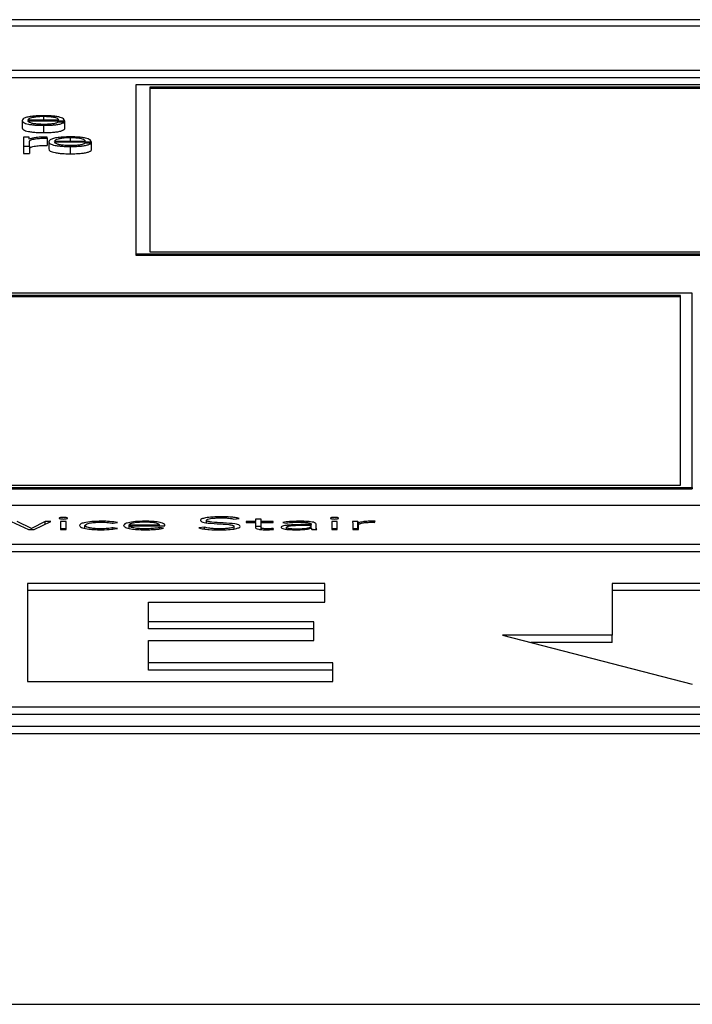
# Paper-space layout 'SHEET 2' of a CAD drawing. Units: inches. Extents: x 0 to 41.8, y 0 to 8.4.
# Drawn here: x 4.3 to 4.4, y 6.9 to 6.9 of the extents above; entities that cross this region are included whole.
import ezdxf

# ---------------------------------------------------------------- set-up
doc = ezdxf.new("R2010")
doc.units = ezdxf.units.IN
doc.header["$MEASUREMENT"] = 0

psp = doc.layouts.new('SHEET 2')

# ---------------------------------------------------------------- linework, layer by layer
at = {"color": 7, "linetype": 'Continuous', "lineweight": 25}
for p, q in [((4.37416292, 6.9097677), (4.10210695, 6.9097677)), ((4.36566117, 6.90942919), (4.1106087, 6.90942919)), ((4.10575056, 6.90711174), (4.37051931, 6.90711174)), ((4.10575056, 6.90673023), (4.37051931, 6.90673023)), ((4.36682246, 6.90634345), (4.32883396, 6.90634345)), ((4.32883396, 6.90634345), (4.32883396, 6.89748003)), ((4.36620887, 6.9062324), (4.32955351, 6.9062324)), ((4.32955351, 6.9062324), (4.32955351, 6.8975873)), ((4.36620887, 6.9061561), (4.32955351, 6.9061561)), ((4.32285511, 6.90447776), (4.32285511, 6.90409625)), ((4.32316086, 6.90451111), (4.32478393, 6.90451111)), ((4.32316086, 6.90446207), (4.32508967, 6.90446207)), ((4.32398689, 6.9042248), (4.32398689, 6.90384329)), ((4.32507965, 6.90439619), (4.32477444, 6.90439619)), ((4.32507965, 6.90439619), (4.32507965, 6.90401468)), ((4.32507965, 6.90408056), (4.32508967, 6.90408056)), ((4.32508967, 6.90446207), (4.32508967, 6.90408056)), ((4.32321937, 6.9036045), (4.32293788, 6.9036045)), ((4.32293788, 6.9036045), (4.32293788, 6.90312627)), ((4.32321937, 6.90349245), (4.32321937, 6.9036045)), ((4.32417613, 6.9035527), (4.32417613, 6.90361099)), ((4.32417613, 6.9035527), (4.32417613, 6.90317119)), ((4.32293788, 6.90312627), (4.32324362, 6.90312627)), ((4.32293788, 6.90312627), (4.32293788, 6.90274476)), ((4.32322886, 6.90349245), (4.32321937, 6.90349245)), ((4.32324362, 6.90312627), (4.32324362, 6.9033812)), ((4.32324362, 6.90312627), (4.32324362, 6.90274476)), ((4.32425468, 6.90336546), (4.32425468, 6.90298395)), ((4.32455989, 6.9033987), (4.32618296, 6.9033987)), ((4.32455989, 6.90334972), (4.32648871, 6.90334972)), ((4.32538645, 6.90311239), (4.32538645, 6.90273088)), ((4.32647869, 6.90328389), (4.32617347, 6.90328389)), ((4.32647869, 6.90328389), (4.32647869, 6.90290238)), ((4.32648871, 6.90334972), (4.32648871, 6.90296821)), ((4.32293788, 6.90274476), (4.32324362, 6.90274476)), ((4.32647869, 6.90296821), (4.32648871, 6.90296821)), ((4.32883396, 6.89748003), (4.32883396, 6.89740373)), ((4.32883396, 6.89748003), (4.36682246, 6.89748003)), ((4.32883396, 6.89740373), (4.36682246, 6.89740373)), ((4.32955351, 6.8975873), (4.36620887, 6.8975873)), ((4.35803553, 6.89541148), (4.30092073, 6.89541148)), ((4.35741369, 6.89529283), (4.30154257, 6.89529283)), ((4.35741369, 6.88533681), (4.35741369, 6.89529283)), ((4.35803553, 6.88521815), (4.35803553, 6.89541148)), ((4.35741369, 6.89521653), (4.30154257, 6.89521653)), ((4.30092073, 6.88521815), (4.35803553, 6.88521815)), ((4.30092073, 6.88514185), (4.35803553, 6.88514185)), ((4.30154257, 6.88533681), (4.35741369, 6.88533681)), ((4.35803553, 6.88521815), (4.35803553, 6.88514185)), ((4.37051931, 6.88426798), (4.10575056, 6.88426798)), ((4.32227737, 6.88343796), (4.32319038, 6.88301199)), ((4.32334957, 6.88307184), (4.32260578, 6.88343796)), ((4.32407439, 6.88343796), (4.32334957, 6.88307184)), ((4.32348979, 6.88301199), (4.32436959, 6.88343796)), ((4.32436959, 6.88343796), (4.32407439, 6.88343796)), ((4.32407439, 6.88329504), (4.32407439, 6.88343796)), ((4.32516663, 6.88343786), (4.32487723, 6.88343786)), ((4.32487723, 6.88343786), (4.32487723, 6.88301199)), ((4.32516663, 6.88301199), (4.32516663, 6.88343786)), ((4.33253713, 6.88336904), (4.33253713, 6.88350264)), ((4.33397307, 6.88356158), (4.33424824, 6.8835994)), ((4.33510853, 6.88343796), (4.33462567, 6.88343796)), ((4.33462567, 6.88343796), (4.33462567, 6.88338828)), ((4.33462567, 6.88338828), (4.33510853, 6.88338828)), ((4.33539793, 6.88356058), (4.33510853, 6.88356058)), ((4.33510853, 6.88356058), (4.33510853, 6.88343796)), ((4.33510853, 6.88338828), (4.33510853, 6.88343796)), ((4.33510853, 6.88338828), (4.33510853, 6.88311057)), ((4.33539793, 6.88343796), (4.33539793, 6.88356058)), ((4.33603578, 6.88343796), (4.33539793, 6.88343796)), ((4.33539793, 6.88338828), (4.33539793, 6.88343796)), ((4.33539793, 6.88311057), (4.33539793, 6.88338828)), ((4.33539793, 6.88338828), (4.33603578, 6.88338828)), ((4.33603578, 6.88338828), (4.33603578, 6.88343796)), ((4.33654869, 6.88338918), (4.3367179, 6.88335136)), ((4.3394, 6.88343786), (4.3391106, 6.88343786)), ((4.3391106, 6.88343786), (4.3391106, 6.88301199)), ((4.3394, 6.88301199), (4.3394, 6.88343786)), ((4.34048697, 6.88343796), (4.34019756, 6.88343796)), ((4.34048697, 6.88305645), (4.34048697, 6.88343796)), ((4.34135253, 6.88339009), (4.34138574, 6.8834444)), ((4.32319038, 6.88301199), (4.32348979, 6.88301199)), ((4.32334957, 6.88301199), (4.32334957, 6.88307184)), ((4.32516663, 6.88305635), (4.32487723, 6.88305635)), ((4.32487723, 6.88301199), (4.32516663, 6.88301199)), ((4.32615292, 6.88308029), (4.32615292, 6.88322503)), ((4.32763629, 6.88334211), (4.32786824, 6.8833754)), ((4.32785875, 6.88307466), (4.32763629, 6.88310966)), ((4.32763629, 6.88303973), (4.32763629, 6.88310966)), ((4.32847709, 6.88321125), (4.32847709, 6.88326084)), ((4.32847709, 6.88326084), (4.33006326, 6.88326084)), ((4.32847709, 6.88321125), (4.33035266, 6.88321125)), ((4.32847709, 6.88307559), (4.32847709, 6.88321125)), ((4.33006326, 6.88321125), (4.33006326, 6.88326084)), ((4.33028518, 6.88309216), (4.33007274, 6.88312636)), ((4.33007274, 6.88304858), (4.33007274, 6.88312636)), ((4.33035266, 6.88321125), (4.33035266, 6.88324987)), ((4.33243065, 6.88313269), (4.33212649, 6.88309397)), ((4.33243065, 6.88303885), (4.33243065, 6.88313269)), ((4.33398256, 6.88304702), (4.33398256, 6.88317886)), ((4.33539793, 6.88317907), (4.33510853, 6.88317907)), ((4.33539793, 6.88301163), (4.33539793, 6.88311057)), ((4.33606003, 6.88301572), (4.33603578, 6.8830654)), ((4.33603578, 6.88301435), (4.33603578, 6.8830654)), ((4.33674162, 6.883026), (4.33674162, 6.88313008)), ((4.33802785, 6.88327009), (4.33768942, 6.88327009)), ((4.33802785, 6.88322594), (4.33770893, 6.88322594)), ((4.3380231, 6.88308109), (4.33803259, 6.88308109)), ((4.33802785, 6.88329594), (4.33802785, 6.88327009)), ((4.33802785, 6.88322594), (4.33802785, 6.88327009)), ((4.33802785, 6.88319737), (4.33802785, 6.88322594)), ((4.33802785, 6.88308109), (4.33802785, 6.88319737)), ((4.33813638, 6.88301199), (4.33802785, 6.88303207)), ((4.33806158, 6.88301199), (4.33833148, 6.88301199)), ((4.33828773, 6.88319093), (4.33828773, 6.88329504)), ((4.33828773, 6.88301199), (4.33828773, 6.88319093)), ((4.3394, 6.88305635), (4.3391106, 6.88305635)), ((4.3391106, 6.88301199), (4.3394, 6.88301199)), ((4.34022181, 6.88331817), (4.34022181, 6.88301199)), ((4.34048697, 6.88305645), (4.34022181, 6.88305645)), ((4.34022181, 6.88301199), (4.34051121, 6.88301199)), ((4.34050647, 6.88301199), (4.34050647, 6.88336333)), ((4.34051121, 6.88301199), (4.34051121, 6.88324434)), ((4.10575056, 6.88224927), (4.37051931, 6.88224927)), ((4.10575056, 6.88186776), (4.37051931, 6.88186776)), ((4.37051931, 6.88183728), (4.10575056, 6.88183728)), ((4.33874423, 6.88018691), (4.32313872, 6.88018691)), ((4.32313872, 6.88018691), (4.32313872, 6.87503914)), ((4.33874423, 6.8798054), (4.32313872, 6.8798054)), ((4.33874423, 6.87920642), (4.33874423, 6.88018691)), ((4.36223685, 6.88018922), (4.35383473, 6.88018922)), ((4.35383473, 6.88018922), (4.35383473, 6.87746995)), ((4.36223685, 6.87980771), (4.35383473, 6.87980771)), ((4.32948709, 6.87817544), (4.32948709, 6.87920642)), ((4.32948709, 6.87920642), (4.33874423, 6.87920642)), ((4.33817756, 6.87817544), (4.32948709, 6.87817544)), ((4.32948709, 6.87779393), (4.32948709, 6.87817544)), ((4.33817756, 6.87779393), (4.32948709, 6.87779393)), ((4.33817756, 6.87719485), (4.33817756, 6.87817544)), ((4.32948709, 6.87601963), (4.32948709, 6.87719485)), ((4.32948709, 6.87719485), (4.33817756, 6.87719485)), ((4.35383473, 6.87746995), (4.34808045, 6.87746995)), ((4.34808045, 6.87746995), (4.35803606, 6.87489742)), ((4.35383473, 6.87708843), (4.35383473, 6.87746995)), ((4.35383473, 6.87708843), (4.34955689, 6.87708843)), ((4.33916015, 6.87601963), (4.32948709, 6.87601963)), ((4.32948709, 6.87563812), (4.32948709, 6.87601963)), ((4.33916015, 6.87563812), (4.32948709, 6.87563812)), ((4.33916015, 6.87503914), (4.33916015, 6.87601963)), ((4.32313872, 6.87503914), (4.33916015, 6.87503914)), ((4.1106087, 6.87370048), (4.36566117, 6.87370048)), ((4.1106087, 6.87331897), (4.36566117, 6.87331897)), ((4.10210695, 6.87268861), (4.37416292, 6.87268861)), ((4.10210695, 6.8723071), (4.37416292, 6.8723071)), ((2.08438445, 6.85809839), (5.9643689, 6.85809839))]:
    psp.add_line(p, q, dxfattribs=at)
at = {"color": 8, "linetype": 'Continuous', "lineweight": 25}
for p, q in [((4.32398689, 6.9046818), (4.32398689, 6.90451111)), ((4.32538645, 6.90356939), (4.32538645, 6.9033987)), ((4.32703693, 6.88339934), (4.32703693, 6.88344903)), ((4.32930417, 6.88339887), (4.32930417, 6.88344903)), ((4.3333152, 6.88362594), (4.3333152, 6.88368138)), ((4.33570737, 6.88300165), (4.33570737, 6.88305062))]:
    psp.add_line(p, q, dxfattribs=at)
at = {"color": 7, "linetype": 'Continuous', "lineweight": 25}
for points, knots in [([(4.32398689, 6.90473083), (4.32385109, 6.90472871), (4.32359595, 6.90472473), (4.32326889, 6.9046877), (4.32303109, 6.90463174), (4.32288194, 6.90455955), (4.32286416, 6.90450533), (4.32285511, 6.90447776)], [0, 0, 0, 0, 0.20676271, 0.38845292, 0.56483612, 0.7787551, 1, 1, 1, 1]), ([(4.32398689, 6.9046818), (4.32389944, 6.9046803), (4.32373111, 6.90467741), (4.32351145, 6.90465279), (4.32333735, 6.90461585), (4.32321088, 6.90456749), (4.32317769, 6.90453008), (4.32316086, 6.90451111)], [0, 0, 0, 0, 0.19497584, 0.3752934, 0.55528374, 0.77449763, 1, 1, 1, 1]), ([(4.32508967, 6.90446207), (4.3250822, 6.90449913), (4.32506776, 6.90457082), (4.32485677, 6.90465437), (4.32457978, 6.90470222), (4.32430318, 6.90472674), (4.32409642, 6.90472941), (4.32398689, 6.90473083)], [0, 0, 0, 0, 0.28748908, 0.55621208, 0.69377238, 0.83778459, 1, 1, 1, 1]), ([(4.32478393, 6.90451111), (4.32476832, 6.90453531), (4.32473783, 6.90458261), (4.3245492, 6.90463931), (4.32428492, 6.90467573), (4.32408865, 6.90467973), (4.32398689, 6.9046818)], [0, 0, 0, 0, 0.28658878, 0.56003514, 0.77189953, 1, 1, 1, 1]), ([(4.32285511, 6.90447776), (4.32286793, 6.9044413), (4.32289235, 6.9043718), (4.32311789, 6.90429262), (4.32339956, 6.90424974), (4.32367507, 6.90422832), (4.32387865, 6.90422602), (4.32398689, 6.9042248)], [0, 0, 0, 0, 0.29055942, 0.55387169, 0.69013281, 0.83524679, 1, 1, 1, 1]), ([(4.32285511, 6.90409625), (4.32286793, 6.90405979), (4.32289235, 6.90399029), (4.32311789, 6.90391111), (4.32339956, 6.90386823), (4.32367507, 6.90384681), (4.32387865, 6.90384451), (4.32398689, 6.90384329)], [0, 0, 0, 0, 0.29055942, 0.55387169, 0.69013281, 0.83524679, 1, 1, 1, 1]), ([(4.32398689, 6.90427383), (4.32388678, 6.90427557), (4.32369779, 6.90427887), (4.32346026, 6.90430836), (4.32329086, 6.90435098), (4.323184, 6.90440366), (4.32316853, 6.90444271), (4.32316086, 6.90446207)], [0, 0, 0, 0, 0.207503449, 0.39171179, 0.572208492, 0.787877728, 1, 1, 1, 1]), ([(4.32398689, 6.9042248), (4.32409549, 6.90422583), (4.32429835, 6.90422777), (4.32457528, 6.90424733), (4.32480684, 6.90428143), (4.32498533, 6.90433236), (4.32504704, 6.90437412), (4.32507965, 6.90439619)], [0, 0, 0, 0, 0.20958144, 0.3914775, 0.56161371, 0.76831375, 1, 1, 1, 1]), ([(4.32477444, 6.90439619), (4.32474209, 6.90437724), (4.32467974, 6.90434071), (4.32448808, 6.90429997), (4.3242459, 6.90427713), (4.32407705, 6.90427498), (4.32398689, 6.90427383)], [0, 0, 0, 0, 0.28190839, 0.54337848, 0.75618131, 1, 1, 1, 1]), ([(4.32417613, 6.90361099), (4.32405684, 6.90361006), (4.32382758, 6.90360828), (4.32354337, 6.90357911), (4.32334218, 6.90353919), (4.32326735, 6.90350832), (4.32322886, 6.90349245)], [0, 0, 0, 0, 0.29221108, 0.5615886, 0.77448115, 1, 1, 1, 1]), ([(4.32324362, 6.9033812), (4.3232592, 6.9034077), (4.32328946, 6.90345912), (4.32352927, 6.90351735), (4.3238415, 6.90355017), (4.32406127, 6.90355183), (4.32417613, 6.9035527)], [0, 0, 0, 0, 0.28395422, 0.55115347, 0.76541715, 1, 1, 1, 1]), ([(4.32398689, 6.90384329), (4.32409549, 6.90384432), (4.32429835, 6.90384626), (4.32457528, 6.90386582), (4.32480684, 6.90389992), (4.32498533, 6.90395085), (4.32504704, 6.90399261), (4.32507965, 6.90401468)], [0, 0, 0, 0, 0.20958144, 0.3914775, 0.56161371, 0.76831375, 1, 1, 1, 1]), ([(4.32538645, 6.90361843), (4.32525059, 6.90361631), (4.32499539, 6.90361233), (4.32466825, 6.90357532), (4.32443049, 6.90351938), (4.32428146, 6.90344721), (4.3242637, 6.90339302), (4.32425468, 6.90336546)], [0, 0, 0, 0, 0.20689055, 0.38860637, 0.56495518, 0.77881206, 1, 1, 1, 1]), ([(4.32538645, 6.90356939), (4.32529898, 6.90356789), (4.32513061, 6.903565), (4.32491085, 6.90354039), (4.3247366, 6.90350345), (4.32460996, 6.90345509), (4.32457674, 6.90341768), (4.32455989, 6.9033987)], [0, 0, 0, 0, 0.19496332, 0.37531285, 0.55533233, 0.77454272, 1, 1, 1, 1]), ([(4.32648871, 6.90334972), (4.32648124, 6.90338676), (4.32646678, 6.90345844), (4.32625588, 6.90354197), (4.32597902, 6.90358981), (4.32570257, 6.90361433), (4.32549591, 6.90361701), (4.32538645, 6.90361843)], [0, 0, 0, 0, 0.28750383, 0.55626561, 0.6938325, 0.83782816, 1, 1, 1, 1]), ([(4.32618296, 6.9033987), (4.32616736, 6.90342291), (4.32613687, 6.9034702), (4.32594834, 6.9035269), (4.32568426, 6.90356333), (4.32548812, 6.90356732), (4.32538645, 6.90356939)], [0, 0, 0, 0, 0.28668394, 0.56018989, 0.77202768, 1, 1, 1, 1]), ([(4.32324362, 6.90299969), (4.3232592, 6.90302618), (4.32328946, 6.90307761), (4.32352927, 6.90313584), (4.3238415, 6.90316866), (4.32406127, 6.90317032), (4.32417613, 6.90317119)], [0, 0, 0, 0, 0.283954221, 0.551153475, 0.765417154, 1, 1, 1, 1]), ([(4.32425468, 6.90336546), (4.32426746, 6.90332898), (4.32429181, 6.90325946), (4.32451721, 6.90318023), (4.3247989, 6.90313734), (4.3250745, 6.90311591), (4.32527816, 6.90311361), (4.32538645, 6.90311239)], [0, 0, 0, 0, 0.29062739, 0.55389098, 0.69011363, 0.83521347, 1, 1, 1, 1]), ([(4.32538645, 6.90316143), (4.32528626, 6.90316317), (4.32509715, 6.90316646), (4.32485943, 6.90319595), (4.32468992, 6.90323859), (4.32458303, 6.90329129), (4.32456756, 6.90333035), (4.32455989, 6.90334972)], [0, 0, 0, 0, 0.20757234, 0.39178862, 0.57225402, 0.78788207, 1, 1, 1, 1]), ([(4.32538645, 6.90311239), (4.325495, 6.90311343), (4.32569782, 6.90311537), (4.32597474, 6.90313493), (4.32620637, 6.90316904), (4.32638487, 6.90322), (4.32644625, 6.9032618), (4.32647869, 6.90328389)], [0, 0, 0, 0, 0.20945458, 0.39135127, 0.56152865, 0.76826563, 1, 1, 1, 1]), ([(4.32617347, 6.90328389), (4.32614123, 6.90326492), (4.32607909, 6.90322835), (4.32588742, 6.90318758), (4.32564531, 6.90316473), (4.32547654, 6.90316258), (4.32538645, 6.90316143)], [0, 0, 0, 0, 0.28208459, 0.54362533, 0.75639227, 1, 1, 1, 1]), ([(4.32425468, 6.90298395), (4.32426746, 6.90294747), (4.32429181, 6.90287795), (4.32451721, 6.90279872), (4.3247989, 6.90275583), (4.3250745, 6.9027344), (4.32527816, 6.9027321), (4.32538645, 6.90273088)], [0, 0, 0, 0, 0.29062739, 0.55389098, 0.69011363, 0.83521347, 1, 1, 1, 1]), ([(4.32538645, 6.90273088), (4.325495, 6.90273192), (4.32569782, 6.90273386), (4.32597474, 6.90275342), (4.32620637, 6.90278753), (4.32638487, 6.90283849), (4.32644625, 6.90288029), (4.32647869, 6.90290238)], [0, 0, 0, 0, 0.20945458, 0.39135127, 0.56152865, 0.76826563, 1, 1, 1, 1]), ([(4.32523938, 6.88360684), (4.32523607, 6.88361237), (4.32522958, 6.88362321), (4.32517949, 6.88363685), (4.3251083, 6.88364604), (4.3250222, 6.88364928), (4.32493609, 6.88364604), (4.3248649, 6.88363685), (4.32481481, 6.88362321), (4.32480832, 6.88361237), (4.32480501, 6.88360684)], [0, 0, 0, 0, 0.12724633, 0.24970866, 0.37231515, 0.5, 0.62768485, 0.75029134, 0.87275367, 1, 1, 1, 1]), ([(4.32480501, 6.88360684), (4.3248083, 6.88360128), (4.32481475, 6.88359039), (4.32486482, 6.88357667), (4.32493607, 6.88356745), (4.3250222, 6.88356421), (4.32510832, 6.88356745), (4.32517957, 6.88357667), (4.32522964, 6.88359039), (4.32523609, 6.88360128), (4.32523938, 6.88360684)], [0, 0, 0, 0, 0.127779405, 0.250290628, 0.372657987, 0.5, 0.627342013, 0.749709372, 0.872220595, 1, 1, 1, 1]), ([(4.32703693, 6.88344903), (4.32685669, 6.88344527), (4.32650984, 6.88343803), (4.32612033, 6.88337915), (4.32589976, 6.88330466), (4.32587589, 6.88325222), (4.32586351, 6.88322503)], [0, 0, 0, 0, 0.28932138, 0.55674619, 0.77012342, 1, 1, 1, 1]), ([(4.32615292, 6.88322503), (4.32616685, 6.88325077), (4.32619393, 6.88330078), (4.32641408, 6.88335906), (4.32671079, 6.88339375), (4.32692478, 6.88339742), (4.32703693, 6.88339934)], [0, 0, 0, 0, 0.28324209, 0.55031091, 0.76430392, 1, 1, 1, 1]), ([(4.32786824, 6.8833754), (4.32773438, 6.88339867), (4.32749566, 6.88344016), (4.32717694, 6.88344632), (4.32703693, 6.88344903)], [0, 0, 0, 0, 0.56071653, 1, 1, 1, 1]), ([(4.32703693, 6.88339934), (4.32710009, 6.88339835), (4.32722578, 6.88339638), (4.32743945, 6.88337803), (4.32756057, 6.88335593), (4.32763629, 6.88334211)], [0, 0, 0, 0, 0.27460341, 0.54643167, 1, 1, 1, 1]), ([(4.32930417, 6.88344903), (4.32913206, 6.8834451), (4.32879794, 6.88343748), (4.32843018, 6.88337788), (4.32822244, 6.88330429), (4.32819955, 6.88325268), (4.32818768, 6.88322594)], [0, 0, 0, 0, 0.28389985, 0.55114409, 0.76736072, 1, 1, 1, 1]), ([(4.32928941, 6.88339934), (4.32920827, 6.88339824), (4.32905689, 6.88339618), (4.32885867, 6.88337864), (4.32871007, 6.883355), (4.32858397, 6.88332343), (4.32851452, 6.88329415), (4.32848198, 6.88327127), (4.32847849, 6.88326382), (4.32847709, 6.88326084)], [0, 0, 0, 0, 0.203654087, 0.37998474, 0.540306443, 0.687729214, 0.901258592, 0.960492549, 1, 1, 1, 1]), ([(4.33006326, 6.88326084), (4.33004804, 6.88328143), (4.33001771, 6.88332247), (4.32981029, 6.8833673), (4.32955895, 6.88339446), (4.32938079, 6.88339769), (4.32928941, 6.88339934)], [0, 0, 0, 0, 0.27404207, 0.54619107, 0.76723789, 1, 1, 1, 1]), ([(4.33035266, 6.88324987), (4.33033638, 6.88327763), (4.33030368, 6.88333338), (4.33005507, 6.88339995), (4.32970334, 6.88344221), (4.32944278, 6.88344666), (4.32930417, 6.88344903)], [0, 0, 0, 0, 0.263521646, 0.529222791, 0.749562684, 1, 1, 1, 1]), ([(4.3333152, 6.88368138), (4.33315872, 6.88367879), (4.33285616, 6.88367378), (4.33248827, 6.88363227), (4.33225591, 6.88357155), (4.33223149, 6.88352628), (4.33221874, 6.88350264)], [0, 0, 0, 0, 0.29050432, 0.56169921, 0.77116548, 1, 1, 1, 1]), ([(4.33221874, 6.88350264), (4.33222425, 6.88348408), (4.33223435, 6.88345004), (4.33233538, 6.88340497), (4.33259013, 6.88334965), (4.3330915, 6.883314), (4.33361428, 6.88329006), (4.33389533, 6.88324384), (4.33397301, 6.88320892), (4.33397924, 6.88318932), (4.33398256, 6.88317886)], [0, 0, 0, 0, 0.10899607, 0.19993932, 0.283336, 0.53692335, 0.78082292, 0.88475895, 0.93854214, 1, 1, 1, 1]), ([(4.33253713, 6.88350264), (4.33254327, 6.88351694), (4.3325549, 6.88354406), (4.33266169, 6.88357931), (4.33282736, 6.88360589), (4.33304909, 6.88362311), (4.33321815, 6.88362512), (4.33330571, 6.88362616)], [0, 0, 0, 0, 0.1981882, 0.37585839, 0.55082749, 0.76737927, 1, 1, 1, 1]), ([(4.33430095, 6.88317886), (4.33429551, 6.88319714), (4.33428556, 6.88323058), (4.33418438, 6.88327468), (4.33392733, 6.88332827), (4.33342571, 6.88336059), (4.33293028, 6.88338389), (4.33265846, 6.88342607), (4.33255281, 6.88346095), (4.33254263, 6.88348802), (4.33253713, 6.88350264)], [0, 0, 0, 0, 0.10700731, 0.19573868, 0.27713082, 0.52734305, 0.77052667, 0.84210361, 0.91476072, 1, 1, 1, 1]), ([(4.33330571, 6.88362616), (4.33338267, 6.88362526), (4.33352982, 6.88362356), (4.33377655, 6.88360453), (4.33389822, 6.88357794), (4.33397307, 6.88356158)], [0, 0, 0, 0, 0.29673852, 0.56733395, 1, 1, 1, 1]), ([(4.33424824, 6.8835994), (4.3341803, 6.88361396), (4.3340478, 6.88364235), (4.33372695, 6.88367493), (4.33347245, 6.88367891), (4.3333152, 6.88368138)], [0, 0, 0, 0, 0.28675998, 0.55930885, 1, 1, 1, 1]), ([(4.33739949, 6.88344903), (4.33722374, 6.88344569), (4.33691116, 6.88343976), (4.33665905, 6.88340458), (4.33654869, 6.88338918)], [0, 0, 0, 0, 0.56225558, 1, 1, 1, 1]), ([(4.3367179, 6.88335136), (4.33683263, 6.88336682), (4.33703858, 6.88339457), (4.33728871, 6.88339788), (4.33739949, 6.88339934)], [0, 0, 0, 0, 0.557086315, 1, 1, 1, 1]), ([(4.33828773, 6.88329504), (4.33828228, 6.88331329), (4.33827224, 6.88334697), (4.33816572, 6.88339178), (4.33798122, 6.88342559), (4.33771475, 6.88344608), (4.33750965, 6.883448), (4.33739949, 6.88344903)], [0, 0, 0, 0, 0.208969154, 0.385596436, 0.551185043, 0.758964285, 1, 1, 1, 1]), ([(4.33739949, 6.88339934), (4.3374928, 6.88339831), (4.3376676, 6.88339637), (4.3378667, 6.88337584), (4.33796973, 6.88334994), (4.33801986, 6.88332461), (4.33802506, 6.88330594), (4.33802785, 6.88329594)], [0, 0, 0, 0, 0.29621231, 0.55486789, 0.68872574, 0.83340384, 1, 1, 1, 1]), ([(4.33947222, 6.88360684), (4.33946891, 6.88361237), (4.33946242, 6.88362321), (4.33941233, 6.88363685), (4.33934114, 6.88364604), (4.33925503, 6.88364928), (4.33916893, 6.88364604), (4.33909774, 6.88363685), (4.33904765, 6.88362321), (4.33904116, 6.88361237), (4.33903785, 6.88360684)], [0, 0, 0, 0, 0.12724633, 0.24970866, 0.37231515, 0.5, 0.62768485, 0.75029134, 0.87275367, 1, 1, 1, 1]), ([(4.33903785, 6.88360684), (4.33904114, 6.88360128), (4.33904759, 6.88359039), (4.33909766, 6.88357667), (4.3391689, 6.88356745), (4.33925503, 6.88356421), (4.33934116, 6.88356745), (4.33941241, 6.88357667), (4.33946248, 6.88359039), (4.33946892, 6.88360128), (4.33947222, 6.88360684)], [0, 0, 0, 0, 0.12777941, 0.25029063, 0.37265799, 0.5, 0.62734201, 0.74970937, 0.87222059, 1, 1, 1, 1]), ([(4.34019756, 6.88343796), (4.34020256, 6.88341634), (4.34021178, 6.88337642), (4.34021866, 6.88333648), (4.34022181, 6.88331817)], [0, 0, 0, 0, 0.541625079, 1, 1, 1, 1]), ([(4.34050647, 6.88336333), (4.34050358, 6.88336823), (4.34049697, 6.88337943), (4.34049251, 6.88340435), (4.34048922, 6.88342432), (4.34048697, 6.88343796)], [0, 0, 0, 0, 0.19787555, 0.45203812, 1, 1, 1, 1]), ([(4.34121706, 6.88344903), (4.34113001, 6.88344756), (4.3409626, 6.88344475), (4.34069689, 6.88341667), (4.34057884, 6.8833836), (4.34050647, 6.88336333)], [0, 0, 0, 0, 0.29533097, 0.5679745, 1, 1, 1, 1]), ([(4.34051121, 6.88324434), (4.34051988, 6.88326639), (4.34053643, 6.88330849), (4.34070333, 6.8833599), (4.34095676, 6.88338964), (4.34114157, 6.88339235), (4.34124131, 6.88339381)], [0, 0, 0, 0, 0.28517373, 0.54462295, 0.75425467, 1, 1, 1, 1]), ([(4.34138574, 6.8834444), (4.34135445, 6.88344584), (4.34129894, 6.88344839), (4.34124193, 6.88344884), (4.34121706, 6.88344903)], [0, 0, 0, 0, 0.56370554, 1, 1, 1, 1]), ([(4.34124131, 6.88339381), (4.34126034, 6.88339361), (4.3412982, 6.88339321), (4.34133449, 6.88339112), (4.34135253, 6.88339009)], [0, 0, 0, 0, 0.50298301, 1, 1, 1, 1]), ([(4.32586351, 6.88322503), (4.32588313, 6.88319077), (4.32592092, 6.88312473), (4.32622775, 6.88305033), (4.32661826, 6.88300798), (4.32689382, 6.88300341), (4.32703693, 6.88300103)], [0, 0, 0, 0, 0.28830675, 0.55560858, 0.76921013, 1, 1, 1, 1]), ([(4.32703693, 6.88305062), (4.32694108, 6.88305201), (4.32675781, 6.88305468), (4.32651328, 6.88307786), (4.32631664, 6.88311438), (4.32617867, 6.88316501), (4.32616166, 6.88320465), (4.32615292, 6.88322503)], [0, 0, 0, 0, 0.201589069, 0.385451725, 0.56297335, 0.775278061, 1, 1, 1, 1]), ([(4.32763629, 6.88310966), (4.3275427, 6.88309148), (4.32737535, 6.88305896), (4.32714046, 6.88305317), (4.32703693, 6.88305062)], [0, 0, 0, 0, 0.55924354, 1, 1, 1, 1]), ([(4.32703693, 6.88300103), (4.32721238, 6.88300503), (4.3275314, 6.88301229), (4.32775715, 6.8830553), (4.32785875, 6.88307466)], [0, 0, 0, 0, 0.54994276, 1, 1, 1, 1]), ([(4.32818768, 6.88322594), (4.32820505, 6.88319145), (4.32823812, 6.88312578), (4.32852699, 6.88305024), (4.32890819, 6.88300772), (4.32917799, 6.88300332), (4.32931893, 6.88300103)], [0, 0, 0, 0, 0.29393954, 0.55973134, 0.77000585, 1, 1, 1, 1]), ([(4.32932368, 6.88305062), (4.32923744, 6.88305168), (4.3290777, 6.88305364), (4.32886764, 6.88307125), (4.32871095, 6.88309601), (4.32858424, 6.88312966), (4.32849839, 6.88316865), (4.32848355, 6.88319832), (4.32847709, 6.88321125)], [0, 0, 0, 0, 0.19389506, 0.35917523, 0.50851891, 0.64831443, 0.84679374, 1, 1, 1, 1]), ([(4.32931893, 6.88300103), (4.3294262, 6.88300213), (4.3296356, 6.88300428), (4.32991012, 6.8830242), (4.33013183, 6.88305391), (4.33023307, 6.88307916), (4.33028518, 6.88309216)], [0, 0, 0, 0, 0.2855007, 0.55734443, 0.77214882, 1, 1, 1, 1]), ([(4.33007274, 6.88312636), (4.33002407, 6.88311417), (4.329925, 6.88308938), (4.329668, 6.8830593), (4.32945442, 6.88305391), (4.32932368, 6.88305062)], [0, 0, 0, 0, 0.27250629, 0.55463565, 1, 1, 1, 1]), ([(4.33212649, 6.88309397), (4.33220527, 6.88307627), (4.33235907, 6.88304171), (4.33274386, 6.88300274), (4.33304903, 6.88299821), (4.33323823, 6.8829954)], [0, 0, 0, 0, 0.28525639, 0.55687078, 1, 1, 1, 1]), ([(4.33321398, 6.88305062), (4.33312368, 6.8830518), (4.3329485, 6.8830541), (4.33265308, 6.88307791), (4.33251539, 6.88311182), (4.33243065, 6.88313269)], [0, 0, 0, 0, 0.29031166, 0.56322242, 1, 1, 1, 1]), ([(4.33398256, 6.88317886), (4.3339764, 6.88316503), (4.33396449, 6.88313828), (4.33386221, 6.88310279), (4.33370136, 6.88307422), (4.3334783, 6.8830543), (4.33330448, 6.88305188), (4.33321398, 6.88305062)], [0, 0, 0, 0, 0.18992548, 0.36710549, 0.5438367, 0.76250292, 1, 1, 1, 1]), ([(4.33323823, 6.8829954), (4.33339014, 6.88299815), (4.33368632, 6.88300353), (4.33404247, 6.88304701), (4.33426514, 6.88310902), (4.33428863, 6.88315484), (4.33430095, 6.88317886)], [0, 0, 0, 0, 0.28364729, 0.55306845, 0.76566865, 1, 1, 1, 1]), ([(4.33510853, 6.88311057), (4.33511444, 6.88309441), (4.33512578, 6.88306341), (4.33524195, 6.8830289), (4.33538338, 6.88301123), (4.33552398, 6.88300243), (4.33562767, 6.88300152), (4.33568365, 6.88300103)], [0, 0, 0, 0, 0.27335326, 0.52477086, 0.66318526, 0.81818232, 1, 1, 1, 1]), ([(4.33570737, 6.88305062), (4.33567368, 6.883051), (4.33561009, 6.88305171), (4.33552377, 6.8830586), (4.3354534, 6.88307055), (4.33540548, 6.88308861), (4.33540057, 6.88310291), (4.33539793, 6.88311057)], [0, 0, 0, 0, 0.20204266, 0.38133261, 0.55117946, 0.75992288, 1, 1, 1, 1]), ([(4.33568365, 6.88300103), (4.33575563, 6.88300232), (4.33588399, 6.88300463), (4.3360063, 6.88301233), (4.33606003, 6.88301572)], [0, 0, 0, 0, 0.56077408, 1, 1, 1, 1]), ([(4.33603578, 6.8830654), (4.33597639, 6.88306094), (4.33587046, 6.88305299), (4.33575715, 6.88305134), (4.33570737, 6.88305062)], [0, 0, 0, 0, 0.56067876, 1, 1, 1, 1]), ([(4.33768942, 6.88327009), (4.33741995, 6.88326812), (4.33708208, 6.88326565), (4.33672438, 6.88323115), (4.33657406, 6.88320553), (4.33646913, 6.88316968), (4.3364581, 6.88314203), (4.33645222, 6.88312726)], [0, 0, 0, 0, 0.48909577, 0.61324824, 0.73372065, 0.857833, 1, 1, 1, 1]), ([(4.33645222, 6.88312726), (4.33645895, 6.8831119), (4.33647158, 6.88308309), (4.33658925, 6.88304642), (4.33676499, 6.88302019), (4.33698851, 6.88300396), (4.33715539, 6.88300201), (4.33723977, 6.88300103)], [0, 0, 0, 0, 0.207652254, 0.389636769, 0.566605943, 0.780870595, 1, 1, 1, 1]), ([(4.33770893, 6.88322594), (4.3374793, 6.8832241), (4.33720162, 6.88322189), (4.33692018, 6.8831937), (4.33682088, 6.88317688), (4.33675306, 6.8831551), (4.33674552, 6.8831386), (4.33674162, 6.88313008)], [0, 0, 0, 0, 0.56082873, 0.67817862, 0.78571535, 0.88935024, 1, 1, 1, 1]), ([(4.33674162, 6.88313008), (4.3367464, 6.88312092), (4.33675559, 6.88310329), (4.33683294, 6.8830809), (4.33694538, 6.8830641), (4.33708807, 6.88305287), (4.33719545, 6.88305137), (4.33724926, 6.88305062)], [0, 0, 0, 0, 0.19593701, 0.37712713, 0.55886835, 0.77893627, 1, 1, 1, 1]), ([(4.33723977, 6.88300103), (4.33733627, 6.88300194), (4.33751646, 6.88300363), (4.33774561, 6.88302198), (4.33791315, 6.88304881), (4.33798562, 6.88307009), (4.3380231, 6.88308109)], [0, 0, 0, 0, 0.308062936, 0.575247206, 0.780332049, 1, 1, 1, 1]), ([(4.33724926, 6.88305062), (4.33732774, 6.88305129), (4.33747132, 6.88305253), (4.33766366, 6.88306454), (4.33781066, 6.88308309), (4.33793358, 6.88311128), (4.33801492, 6.88315048), (4.33802352, 6.88318167), (4.33802785, 6.88319737)], [0, 0, 0, 0, 0.18847992, 0.34484096, 0.48088917, 0.60731774, 0.80240565, 1, 1, 1, 1]), ([(4.33803259, 6.88308109), (4.3380339, 6.88306783), (4.33803619, 6.88304468), (4.33805398, 6.88302178), (4.33806158, 6.88301199)], [0, 0, 0, 0, 0.57282419, 1, 1, 1, 1]), ([(4.33833148, 6.88301199), (4.33831678, 6.883041), (4.33828661, 6.8831005), (4.33828735, 6.88316029), (4.33828773, 6.88319093)], [0, 0, 0, 0, 0.48741874, 1, 1, 1, 1]), ([(4.34049474, 6.88301199), (4.34049444, 6.88301317), (4.34049062, 6.88302798), (4.34048872, 6.8830428), (4.34048697, 6.88305645)], [0, 0, 0, 0, 0.07922954, 1, 1, 1, 1])]:
    psp.add_open_spline(points, degree=3, knots=knots, dxfattribs=at)

doc.saveas('drawing.dxf')
